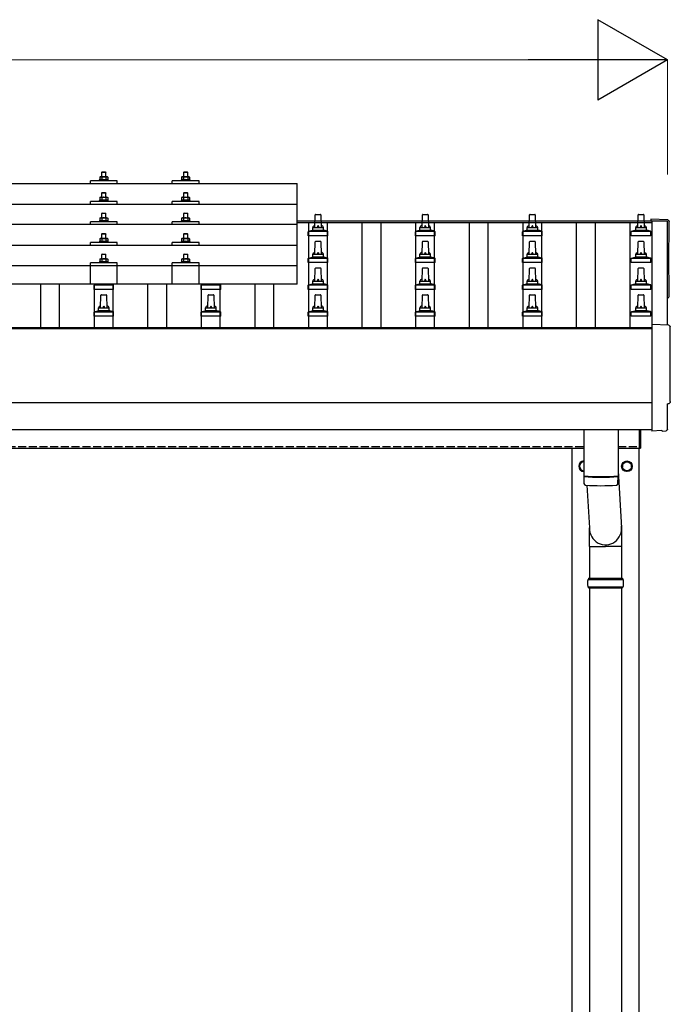
# Model space of a CAD drawing. Units: millimetres. Extents: x 0 to 25230, y 0 to 17820.
# Drawn here: x 4770 to 5985, y 4894 to 6730 of the extents above; entities that cross this region are included whole.
import ezdxf

# ---------------------------------------------------------------- set-up
doc = ezdxf.new("R2010")
doc.units = ezdxf.units.MM
doc.linetypes.add('YHIDDEN_1', pattern=[4, 3, -1])
for name, color, linetype, lineweight in [('YKK_13', 4, 'Continuous', 30), ('YKK_A1', 4, 'Continuous', 30), ('YKK_D', 6, 'Continuous', 13)]:
    doc.layers.add(name, color=color, linetype=linetype, lineweight=lineweight)

msp = doc.modelspace()

# ---------------------------------------------------------------- linework, layer by layer
at = {"layer": 'YKK_13'}
for p, q in [((4902.4, 6424.9), (4902.4, 6430)), ((4952.4, 6430), (4902.4, 6430)), ((4919.9, 6431.9), (4918.9, 6431.5)), ((4918.9, 6431.5), (4918.9, 6430)), ((4935.9, 6431.5), (4918.9, 6431.5)), ((4920.9, 6437.5), (4919.9, 6436.9)), ((4920.5, 6437.2), (4919.9, 6436.9)), ((4919.9, 6436.9), (4919.9, 6431.9)), ((4920.5, 6432.1), (4919.9, 6431.9)), ((4920.9, 6437.5), (4933.9, 6437.5)), ((4923.7, 6436.9), (4923, 6437.2)), ((4923.7, 6431.9), (4923.2, 6432.1)), ((4924.4, 6446.5), (4923.4, 6445.5)), ((4931.4, 6445.5), (4923.4, 6445.5)), ((4923.4, 6445.5), (4923.4, 6437.5)), ((4924.7, 6437.2), (4923.7, 6436.9)), ((4923.7, 6436.9), (4923.7, 6431.9)), ((4924.5, 6432.1), (4923.7, 6431.9)), ((4924.4, 6446.5), (4930.4, 6446.5)), ((4927.4, 6437.5), (4926.6, 6437.5)), ((4928.5, 6437.5), (4927.4, 6437.5)), ((4930.4, 6446.5), (4931.4, 6445.5)), ((4931.2, 6431.9), (4930.4, 6432.1)), ((4931.2, 6436.9), (4930.5, 6437.1)), ((4931.2, 6436.9), (4931.8, 6437.2)), ((4931.2, 6436.9), (4931.2, 6431.9)), ((4931.2, 6431.9), (4931.7, 6432.1)), ((4931.4, 6437.5), (4931.4, 6445.5)), ((4933.9, 6437.5), (4934.9, 6436.9)), ((4934.3, 6437.2), (4934.9, 6436.9)), ((4934.4, 6432.1), (4934.9, 6431.9)), ((4934.9, 6436.9), (4934.9, 6431.9)), ((4934.9, 6431.9), (4935.9, 6431.5)), ((4935.9, 6430), (4935.9, 6431.5)), ((4952.4, 6424.9), (4952.4, 6430)), ((5055.2, 6424.9), (5055.2, 6430)), ((5105.2, 6430), (5055.2, 6430)), ((5072.7, 6431.9), (5071.7, 6431.5)), ((5071.7, 6431.5), (5071.7, 6430)), ((5088.7, 6431.5), (5071.7, 6431.5)), ((5073.7, 6437.5), (5072.7, 6436.9)), ((5073.3, 6437.2), (5072.7, 6436.9)), ((5072.7, 6436.9), (5072.7, 6431.9)), ((5073.3, 6432.1), (5072.7, 6431.9)), ((5073.7, 6437.5), (5086.7, 6437.5)), ((5076.5, 6436.9), (5075.8, 6437.2)), ((5076.5, 6431.9), (5075.9, 6432.1)), ((5077.2, 6446.5), (5076.2, 6445.5)), ((5084.2, 6445.5), (5076.2, 6445.5)), ((5076.2, 6445.5), (5076.2, 6437.5)), ((5077.5, 6437.2), (5076.5, 6436.9)), ((5076.5, 6436.9), (5076.5, 6431.9)), ((5077.3, 6432.1), (5076.5, 6431.9)), ((5077.2, 6446.5), (5083.2, 6446.5)), ((5080.2, 6437.5), (5079.4, 6437.5)), ((5081.3, 6437.4), (5080.2, 6437.5)), ((5083.2, 6446.5), (5084.2, 6445.5)), ((5084, 6431.9), (5083.2, 6432)), ((5084, 6436.9), (5083.3, 6437.1)), ((5084, 6436.9), (5084.6, 6437.2)), ((5084, 6436.9), (5084, 6431.9)), ((5084, 6431.9), (5084.5, 6432.1)), ((5084.2, 6437.5), (5084.2, 6445.5)), ((5086.7, 6437.5), (5087.7, 6436.9)), ((5087.1, 6437.2), (5087.7, 6436.9)), ((5087.2, 6432.1), (5087.7, 6431.9)), ((5087.7, 6436.9), (5087.7, 6431.9)), ((5087.7, 6431.9), (5088.7, 6431.5)), ((5088.7, 6430), (5088.7, 6431.5)), ((5105.2, 6424.9), (5105.2, 6430)), ((3566.4, 6424.9), (5288.4, 6424.9)), ((5288.4, 6237.1), (5288.4, 6424.9)), ((4919.9, 6393.5), (4918.9, 6393.1)), ((4918.9, 6393.1), (4918.9, 6391.6)), ((4935.9, 6393.1), (4918.9, 6393.1)), ((4920.9, 6399.1), (4919.9, 6398.5)), ((4920.5, 6398.8), (4919.9, 6398.5)), ((4919.9, 6398.5), (4919.9, 6393.5)), ((4920.5, 6393.7), (4919.9, 6393.5)), ((4920.9, 6399.1), (4933.9, 6399.1)), ((4923.7, 6398.5), (4923, 6398.8)), ((4923.7, 6393.5), (4923.2, 6393.7)), ((4924.4, 6408.1), (4923.4, 6407.1)), ((4931.4, 6407.1), (4923.4, 6407.1)), ((4923.4, 6407.1), (4923.4, 6399.1)), ((4924.7, 6398.8), (4923.7, 6398.5)), ((4923.7, 6398.5), (4923.7, 6393.5)), ((4924.5, 6393.7), (4923.7, 6393.5)), ((4924.4, 6408.1), (4930.4, 6408.1)), ((4927.4, 6399.1), (4926.6, 6399.1)), ((4928.5, 6399), (4927.4, 6399.1)), ((4930.4, 6408.1), (4931.4, 6407.1)), ((4931.2, 6393.5), (4930.4, 6393.6)), ((4931.2, 6398.5), (4930.5, 6398.7)), ((4931.2, 6398.5), (4931.8, 6398.8)), ((4931.2, 6398.5), (4931.2, 6393.5)), ((4931.2, 6393.5), (4931.7, 6393.7)), ((4931.4, 6399.1), (4931.4, 6407.1)), ((4933.9, 6399.1), (4934.9, 6398.5)), ((4934.3, 6398.8), (4934.9, 6398.5)), ((4934.4, 6393.7), (4934.9, 6393.5)), ((4934.9, 6398.5), (4934.9, 6393.5)), ((4934.9, 6393.5), (4935.9, 6393.1)), ((4935.9, 6391.6), (4935.9, 6393.1)), ((5072.7, 6393.5), (5071.7, 6393.1)), ((5071.7, 6393.1), (5071.7, 6391.6)), ((5088.7, 6393.1), (5071.7, 6393.1)), ((5073.7, 6399.1), (5072.7, 6398.5)), ((5073.3, 6398.8), (5072.7, 6398.5)), ((5072.7, 6398.5), (5072.7, 6393.5)), ((5073.3, 6393.7), (5072.7, 6393.5)), ((5073.7, 6399.1), (5086.7, 6399.1)), ((5076.5, 6398.5), (5075.8, 6398.8)), ((5076.5, 6393.5), (5075.9, 6393.7)), ((5077.2, 6408.1), (5076.2, 6407.1)), ((5084.2, 6407.1), (5076.2, 6407.1)), ((5076.2, 6407.1), (5076.2, 6399.1)), ((5077.5, 6398.8), (5076.5, 6398.5)), ((5076.5, 6398.5), (5076.5, 6393.5)), ((5077.3, 6393.6), (5076.5, 6393.5)), ((5077.2, 6408.1), (5083.2, 6408.1)), ((5080.2, 6399.1), (5079.4, 6399)), ((5081.3, 6399), (5080.2, 6399.1)), ((5083.2, 6408.1), (5084.2, 6407.1)), ((5084, 6393.5), (5083.2, 6393.6)), ((5084, 6398.5), (5083.3, 6398.7)), ((5084, 6398.5), (5084.6, 6398.8)), ((5084, 6398.5), (5084, 6393.5)), ((5084, 6393.5), (5084.5, 6393.7)), ((5084.2, 6399.1), (5084.2, 6407.1)), ((5086.7, 6399.1), (5087.7, 6398.5)), ((5087.1, 6398.8), (5087.7, 6398.5)), ((5087.2, 6393.7), (5087.7, 6393.5)), ((5087.7, 6398.5), (5087.7, 6393.5)), ((5087.7, 6393.5), (5088.7, 6393.1)), ((5088.7, 6391.6), (5088.7, 6393.1)), ((3566.4, 6386.5), (5288.4, 6386.5)), ((4902.4, 6386.5), (4902.4, 6391.6)), ((4952.4, 6391.6), (4902.4, 6391.6)), ((4952.4, 6386.5), (4952.4, 6391.6)), ((5055.2, 6386.5), (5055.2, 6391.6)), ((5105.2, 6391.6), (5055.2, 6391.6)), ((5105.2, 6386.5), (5105.2, 6391.6)), ((4919.9, 6355.2), (4918.9, 6354.7)), ((4920.9, 6360.7), (4919.9, 6360.2)), ((4920.5, 6360.5), (4919.9, 6360.2)), ((4919.9, 6360.2), (4919.9, 6355.2)), ((4920.5, 6355.4), (4919.9, 6355.2)), ((4920.9, 6360.7), (4933.9, 6360.7)), ((4923.7, 6360.2), (4923, 6360.5)), ((4923.7, 6355.2), (4923.2, 6355.3)), ((4924.4, 6369.7), (4923.4, 6368.7)), ((4931.4, 6368.7), (4923.4, 6368.7)), ((4923.4, 6368.7), (4923.4, 6360.7)), ((4924.7, 6360.4), (4923.7, 6360.2)), ((4923.7, 6360.2), (4923.7, 6355.2)), ((4924.5, 6355.3), (4923.7, 6355.2)), ((4924.4, 6369.7), (4930.4, 6369.7)), ((4927.4, 6360.7), (4926.6, 6360.7)), ((4928.5, 6360.7), (4927.4, 6360.7)), ((4930.4, 6369.7), (4931.4, 6368.7)), ((4931.2, 6355.2), (4930.4, 6355.3)), ((4931.2, 6360.2), (4930.5, 6360.4)), ((4931.2, 6360.2), (4931.8, 6360.5)), ((4931.2, 6360.2), (4931.2, 6355.2)), ((4931.2, 6355.2), (4931.7, 6355.3)), ((4931.4, 6360.7), (4931.4, 6368.7)), ((4933.9, 6360.7), (4934.9, 6360.2)), ((4934.3, 6360.5), (4934.9, 6360.2)), ((4934.4, 6355.4), (4934.9, 6355.2)), ((4934.9, 6360.2), (4934.9, 6355.2)), ((4934.9, 6355.2), (4935.9, 6354.7)), ((5072.7, 6355.1), (5071.7, 6354.7)), ((5073.7, 6360.7), (5072.7, 6360.1)), ((5073.3, 6360.5), (5072.7, 6360.1)), ((5072.7, 6360.1), (5072.7, 6355.1)), ((5073.3, 6355.3), (5072.7, 6355.1)), ((5073.7, 6360.7), (5086.7, 6360.7)), ((5076.5, 6360.1), (5075.8, 6360.5)), ((5076.5, 6355.1), (5075.9, 6355.3)), ((5077.2, 6369.7), (5076.2, 6368.7)), ((5084.2, 6368.7), (5076.2, 6368.7)), ((5076.2, 6368.7), (5076.2, 6360.7)), ((5077.5, 6360.4), (5076.5, 6360.1)), ((5076.5, 6360.1), (5076.5, 6355.1)), ((5077.3, 6355.3), (5076.5, 6355.1)), ((5077.2, 6369.7), (5083.2, 6369.7)), ((5080.2, 6360.7), (5079.4, 6360.7)), ((5081.3, 6360.7), (5080.2, 6360.7)), ((5083.2, 6369.7), (5084.2, 6368.7)), ((5084, 6355.1), (5083.2, 6355.3)), ((5084, 6360.1), (5083.3, 6360.3)), ((5084, 6360.1), (5084.6, 6360.5)), ((5084, 6360.1), (5084, 6355.1)), ((5084, 6355.1), (5084.5, 6355.3)), ((5084.2, 6360.7), (5084.2, 6368.7)), ((5086.7, 6360.7), (5087.7, 6360.1)), ((5087.1, 6360.5), (5087.7, 6360.1)), ((5087.2, 6355.3), (5087.7, 6355.1)), ((5087.7, 6360.1), (5087.7, 6355.1)), ((5087.7, 6355.1), (5088.7, 6354.7)), ((5321.4, 6342.8), (5322.1, 6366.3)), ((5323.1, 6367.3), (5331.7, 6367.3)), ((5332.7, 6366.3), (5333.4, 6342.8)), ((5521.4, 6342.8), (5522.1, 6366.3)), ((5523.1, 6367.3), (5531.7, 6367.3)), ((5532.7, 6366.3), (5533.4, 6342.8)), ((5721.4, 6342.8), (5722.1, 6366.3)), ((5723.1, 6367.3), (5731.7, 6367.3)), ((5732.7, 6366.3), (5733.4, 6342.8)), ((5924.2, 6342.8), (5924.9, 6366.3)), ((5925.9, 6367.3), (5934.4, 6367.3)), ((5935.4, 6366.3), (5936.2, 6342.8)), ((5980, 6356.9), (5948.4, 6358.5)), ((5948.4, 6358.5), (5948.4, 6355.5)), ((5288.4, 6348.2), (3566.4, 6348.2)), ((4902.4, 6348.2), (4902.4, 6353.2)), ((4952.4, 6353.2), (4902.4, 6353.2)), ((4918.9, 6354.7), (4918.9, 6353.2)), ((4935.9, 6354.7), (4918.9, 6354.7)), ((4935.9, 6353.2), (4935.9, 6354.7)), ((4952.4, 6348.2), (4952.4, 6353.2)), ((5055.2, 6348.2), (5055.2, 6353.2)), ((5105.2, 6353.2), (5055.2, 6353.2)), ((5071.7, 6354.7), (5071.7, 6353.2)), ((5088.7, 6354.7), (5071.7, 6354.7)), ((5088.7, 6353.2), (5088.7, 6354.7)), ((5105.2, 6348.2), (5105.2, 6353.2)), ((5309.9, 6335.9), (5316.7, 6337.6)), ((5317, 6337.8), (5337.8, 6337.8)), ((5317.4, 6338.5), (5317.4, 6342.8)), ((5318.4, 6342.8), (5336.4, 6342.8)), ((5337.4, 6338.5), (5337.4, 6342.8)), ((5344.9, 6335.9), (5338.2, 6337.6)), ((5509.9, 6335.9), (5516.7, 6337.6)), ((5517, 6337.8), (5537.8, 6337.8)), ((5517.4, 6338.5), (5517.4, 6342.8)), ((5518.4, 6342.8), (5536.4, 6342.8)), ((5537.4, 6338.5), (5537.4, 6342.8)), ((5544.9, 6335.9), (5538.2, 6337.6)), ((5709.9, 6335.9), (5716.7, 6337.6)), ((5717, 6337.8), (5737.8, 6337.8)), ((5717.4, 6338.5), (5717.4, 6342.8)), ((5718.4, 6342.8), (5736.4, 6342.8)), ((5737.4, 6338.5), (5737.4, 6342.8)), ((5744.9, 6335.9), (5738.2, 6337.6)), ((5912.7, 6335.9), (5919.4, 6337.6)), ((5919.8, 6337.8), (5940.5, 6337.8)), ((5920.2, 6338.5), (5920.2, 6342.8)), ((5921.2, 6342.8), (5939.2, 6342.8)), ((5940.2, 6338.5), (5940.2, 6342.8)), ((5947.7, 6335.9), (5940.9, 6337.6)), ((4920.9, 6322.4), (4919.9, 6321.8)), ((4920.5, 6322.1), (4919.9, 6321.8)), ((4919.9, 6321.8), (4919.9, 6316.8)), ((4920.9, 6322.4), (4933.9, 6322.4)), ((4923.7, 6321.8), (4923, 6322.1)), ((4924.4, 6331.4), (4923.4, 6330.4)), ((4931.4, 6330.4), (4923.4, 6330.4)), ((4923.4, 6330.4), (4923.4, 6322.4)), ((4924.7, 6322.1), (4923.7, 6321.8)), ((4923.7, 6321.8), (4923.7, 6316.8)), ((4924.4, 6331.4), (4930.4, 6331.4)), ((4927.4, 6322.4), (4926.6, 6322.4)), ((4928.5, 6322.4), (4927.4, 6322.4)), ((4930.4, 6331.4), (4931.4, 6330.4)), ((4931.2, 6321.8), (4930.5, 6322)), ((4931.2, 6321.8), (4931.8, 6322.1)), ((4931.2, 6321.8), (4931.2, 6316.8)), ((4931.4, 6322.4), (4931.4, 6330.4)), ((4933.9, 6322.4), (4934.9, 6321.8)), ((4934.3, 6322.1), (4934.9, 6321.8)), ((4934.9, 6321.8), (4934.9, 6316.8)), ((5073.7, 6322.4), (5072.7, 6321.8)), ((5073.3, 6322.1), (5072.7, 6321.8)), ((5072.7, 6321.8), (5072.7, 6316.8)), ((5073.7, 6322.4), (5086.7, 6322.4)), ((5076.5, 6321.8), (5075.8, 6322.1)), ((5077.2, 6331.4), (5076.2, 6330.4)), ((5084.2, 6330.4), (5076.2, 6330.4)), ((5076.2, 6330.4), (5076.2, 6322.4)), ((5077.5, 6322.1), (5076.5, 6321.8)), ((5076.5, 6321.8), (5076.5, 6316.8)), ((5077.2, 6331.4), (5083.2, 6331.4)), ((5080.2, 6322.4), (5079.4, 6322.4)), ((5081.3, 6322.3), (5080.2, 6322.4)), ((5083.2, 6331.4), (5084.2, 6330.4)), ((5084, 6321.8), (5083.3, 6322)), ((5084, 6321.8), (5084.6, 6322.1)), ((5084, 6321.8), (5084, 6316.8)), ((5084.2, 6322.4), (5084.2, 6330.4)), ((5086.7, 6322.4), (5087.7, 6321.8)), ((5087.1, 6322.1), (5087.7, 6321.8)), ((5087.7, 6321.8), (5087.7, 6316.8)), ((5309.2, 6327.3), (5309.2, 6335)), ((5345.7, 6327.3), (5309.2, 6327.3)), ((5309.5, 6335.8), (5345.3, 6335.8)), ((5345.7, 6327.3), (5345.7, 6335)), ((5509.2, 6327.3), (5509.2, 6335)), ((5545.7, 6327.3), (5509.2, 6327.3)), ((5509.5, 6335.8), (5545.3, 6335.8)), ((5545.7, 6327.3), (5545.7, 6335)), ((5709.2, 6327.3), (5709.2, 6335)), ((5745.7, 6327.3), (5709.2, 6327.3)), ((5709.5, 6335.8), (5745.3, 6335.8)), ((5745.7, 6327.3), (5745.7, 6335)), ((5911.9, 6327.3), (5911.9, 6335)), ((5948.4, 6327.3), (5911.9, 6327.3)), ((5912.3, 6335.8), (5948, 6335.8)), ((5948.4, 6327.3), (5948.4, 6335)), ((3566.4, 6309.8), (5288.4, 6309.8)), ((4902.4, 6309.8), (4902.4, 6314.9)), ((4952.4, 6314.9), (4902.4, 6314.9)), ((4919.9, 6316.8), (4918.9, 6316.4)), ((4918.9, 6316.4), (4918.9, 6314.9)), ((4935.9, 6316.4), (4918.9, 6316.4)), ((4920.5, 6317), (4919.9, 6316.8)), ((4923.7, 6316.8), (4923.2, 6317)), ((4924.5, 6317), (4923.7, 6316.8)), ((4931.2, 6316.8), (4930.4, 6317)), ((4931.2, 6316.8), (4931.7, 6317)), ((4934.4, 6317), (4934.9, 6316.8)), ((4934.9, 6316.8), (4935.9, 6316.4)), ((4935.9, 6314.9), (4935.9, 6316.4)), ((4952.4, 6309.8), (4952.4, 6314.9)), ((5055.2, 6309.8), (5055.2, 6314.9)), ((5105.2, 6314.9), (5055.2, 6314.9)), ((5072.7, 6316.8), (5071.7, 6316.4)), ((5071.7, 6316.4), (5071.7, 6314.9)), ((5088.7, 6316.4), (5071.7, 6316.4)), ((5073.3, 6317), (5072.7, 6316.8)), ((5076.5, 6316.8), (5075.9, 6317)), ((5077.3, 6316.9), (5076.5, 6316.8)), ((5084, 6316.8), (5083.2, 6316.9)), ((5084, 6316.8), (5084.5, 6317)), ((5087.2, 6317), (5087.7, 6316.8)), ((5087.7, 6316.8), (5088.7, 6316.4)), ((5088.7, 6314.9), (5088.7, 6316.4)), ((5105.2, 6309.8), (5105.2, 6314.9)), ((5321.4, 6292.8), (5322.1, 6316.3)), ((5323.1, 6317.3), (5331.7, 6317.3)), ((5332.7, 6316.3), (5333.4, 6292.8)), ((5521.4, 6292.8), (5522.1, 6316.3)), ((5523.1, 6317.3), (5531.7, 6317.3)), ((5532.7, 6316.3), (5533.4, 6292.8)), ((5721.4, 6292.8), (5722.1, 6316.3)), ((5723.1, 6317.3), (5731.7, 6317.3)), ((5732.7, 6316.3), (5733.4, 6292.8)), ((5924.2, 6292.8), (5924.9, 6316.3)), ((5925.9, 6317.3), (5934.4, 6317.3)), ((5935.4, 6316.3), (5936.2, 6292.8)), ((4920.9, 6284.3), (4919.9, 6283.7)), ((4920.5, 6284.1), (4919.9, 6283.7)), ((4919.9, 6283.7), (4919.9, 6278.7)), ((4920.9, 6284.3), (4933.9, 6284.3)), ((4923.7, 6283.7), (4923, 6284.1)), ((4924.4, 6293.3), (4923.4, 6292.3)), ((4931.4, 6292.3), (4923.4, 6292.3)), ((4923.4, 6292.3), (4923.4, 6284.3)), ((4924.7, 6284), (4923.7, 6283.7)), ((4923.7, 6283.7), (4923.7, 6278.7)), ((4924.4, 6293.3), (4930.4, 6293.3)), ((4927.4, 6284.3), (4926.6, 6284.3)), ((4928.5, 6284.3), (4927.4, 6284.3)), ((4930.4, 6293.3), (4931.4, 6292.3)), ((4931.2, 6283.7), (4930.5, 6283.9)), ((4931.2, 6283.7), (4931.8, 6284.1)), ((4931.2, 6283.7), (4931.2, 6278.7)), ((4931.4, 6284.3), (4931.4, 6292.3)), ((4933.9, 6284.3), (4934.9, 6283.7)), ((4934.3, 6284.1), (4934.9, 6283.7)), ((4934.9, 6283.7), (4934.9, 6278.7)), ((5073.7, 6284.3), (5072.7, 6283.7)), ((5073.3, 6284), (5072.7, 6283.7)), ((5072.7, 6283.7), (5072.7, 6278.7)), ((5073.7, 6284.3), (5086.7, 6284.3)), ((5076.5, 6283.7), (5075.8, 6284)), ((5077.2, 6293.3), (5076.2, 6292.3)), ((5084.2, 6292.3), (5076.2, 6292.3)), ((5076.2, 6292.3), (5076.2, 6284.3)), ((5077.5, 6284), (5076.5, 6283.7)), ((5076.5, 6283.7), (5076.5, 6278.7)), ((5077.2, 6293.3), (5083.2, 6293.3)), ((5080.2, 6284.3), (5079.4, 6284.3)), ((5081.3, 6284.2), (5080.2, 6284.3)), ((5083.2, 6293.3), (5084.2, 6292.3)), ((5084, 6283.7), (5083.3, 6283.9)), ((5084, 6283.7), (5084.6, 6284)), ((5084, 6283.7), (5084, 6278.7)), ((5084.2, 6284.3), (5084.2, 6292.3)), ((5086.7, 6284.3), (5087.7, 6283.7)), ((5087.1, 6284), (5087.7, 6283.7)), ((5087.7, 6283.7), (5087.7, 6278.7)), ((5309.2, 6277.3), (5309.2, 6285)), ((5309.5, 6285.8), (5345.3, 6285.8)), ((5309.9, 6285.9), (5316.7, 6287.6)), ((5317, 6287.8), (5337.8, 6287.8)), ((5317.4, 6288.5), (5317.4, 6292.8)), ((5318.4, 6292.8), (5336.4, 6292.8)), ((5337.4, 6288.5), (5337.4, 6292.8)), ((5344.9, 6285.9), (5338.2, 6287.6)), ((5345.7, 6277.3), (5345.7, 6285)), ((5509.2, 6277.3), (5509.2, 6285)), ((5509.5, 6285.8), (5545.3, 6285.8)), ((5509.9, 6285.9), (5516.7, 6287.6)), ((5517, 6287.8), (5537.8, 6287.8)), ((5517.4, 6288.5), (5517.4, 6292.8)), ((5518.4, 6292.8), (5536.4, 6292.8)), ((5537.4, 6288.5), (5537.4, 6292.8)), ((5544.9, 6285.9), (5538.2, 6287.6)), ((5545.7, 6277.3), (5545.7, 6285)), ((5709.2, 6277.3), (5709.2, 6285)), ((5709.5, 6285.8), (5745.3, 6285.8)), ((5709.9, 6285.9), (5716.7, 6287.6)), ((5717, 6287.8), (5737.8, 6287.8)), ((5717.4, 6288.5), (5717.4, 6292.8)), ((5718.4, 6292.8), (5736.4, 6292.8)), ((5737.4, 6288.5), (5737.4, 6292.8)), ((5744.9, 6285.9), (5738.2, 6287.6)), ((5745.7, 6277.3), (5745.7, 6285)), ((5911.9, 6277.3), (5911.9, 6285)), ((5912.3, 6285.8), (5948, 6285.8)), ((5912.7, 6285.9), (5919.4, 6287.6)), ((5919.8, 6287.8), (5940.5, 6287.8)), ((5920.2, 6288.5), (5920.2, 6292.8)), ((5921.2, 6292.8), (5939.2, 6292.8)), ((5940.2, 6288.5), (5940.2, 6292.8)), ((5947.7, 6285.9), (5940.9, 6287.6)), ((5948.4, 6277.3), (5948.4, 6285)), ((3566.4, 6272.1), (5288.4, 6272.1)), ((4902.4, 6237.1), (4902.4, 6276.8)), ((4952.4, 6276.8), (4902.4, 6276.8)), ((4919.9, 6278.7), (4918.9, 6278.3)), ((4918.9, 6278.3), (4918.9, 6276.8)), ((4935.9, 6278.3), (4918.9, 6278.3)), ((4920.5, 6278.9), (4919.9, 6278.7)), ((4923.7, 6278.7), (4923.2, 6278.9)), ((4924.5, 6278.9), (4923.7, 6278.7)), ((4931.2, 6278.7), (4930.4, 6278.9)), ((4931.2, 6278.7), (4931.7, 6278.9)), ((4934.4, 6278.9), (4934.9, 6278.7)), ((4934.9, 6278.7), (4935.9, 6278.3)), ((4935.9, 6276.8), (4935.9, 6278.3)), ((4952.4, 6237.1), (4952.4, 6276.8)), ((5055.2, 6237.1), (5055.2, 6276.8)), ((5105.2, 6276.8), (5055.2, 6276.8)), ((5072.7, 6278.7), (5071.7, 6278.3)), ((5071.7, 6278.3), (5071.7, 6276.8)), ((5088.7, 6278.3), (5071.7, 6278.3)), ((5073.3, 6278.9), (5072.7, 6278.7)), ((5076.5, 6278.7), (5075.9, 6278.9)), ((5077.3, 6278.9), (5076.5, 6278.7)), ((5084, 6278.7), (5083.2, 6278.8)), ((5084, 6278.7), (5084.5, 6278.9)), ((5087.2, 6278.9), (5087.7, 6278.7)), ((5087.7, 6278.7), (5088.7, 6278.3)), ((5088.7, 6276.8), (5088.7, 6278.3)), ((5105.2, 6237.1), (5105.2, 6276.8)), ((5345.7, 6277.3), (5309.2, 6277.3)), ((5321.4, 6242.8), (5322.1, 6266.3)), ((5323.1, 6267.3), (5331.7, 6267.3)), ((5332.7, 6266.3), (5333.4, 6242.8)), ((5545.7, 6277.3), (5509.2, 6277.3)), ((5521.4, 6242.8), (5522.1, 6266.3)), ((5523.1, 6267.3), (5531.7, 6267.3)), ((5532.7, 6266.3), (5533.4, 6242.8)), ((5745.7, 6277.3), (5709.2, 6277.3)), ((5721.4, 6242.8), (5722.1, 6266.3)), ((5723.1, 6267.3), (5731.7, 6267.3)), ((5732.7, 6266.3), (5733.4, 6242.8)), ((5948.4, 6277.3), (5911.9, 6277.3)), ((5924.2, 6242.8), (5924.9, 6266.3)), ((5925.9, 6267.3), (5934.4, 6267.3)), ((5935.4, 6266.3), (5936.2, 6242.8)), ((5288.4, 6237.1), (3566.4, 6237.1)), ((4909.2, 6227.3), (4909.2, 6235)), ((4945.7, 6227.3), (4909.2, 6227.3)), ((4909.5, 6235.8), (4945.3, 6235.8)), ((4909.9, 6235.9), (4914.7, 6237.1)), ((4944.9, 6235.9), (4940.2, 6237.1)), ((4945.7, 6227.3), (4945.7, 6235)), ((5109.2, 6227.3), (5109.2, 6235)), ((5145.7, 6227.3), (5109.2, 6227.3)), ((5109.5, 6235.8), (5145.3, 6235.8)), ((5109.9, 6235.9), (5114.7, 6237.1)), ((5144.9, 6235.9), (5140.2, 6237.1)), ((5145.7, 6227.3), (5145.7, 6235)), ((5309.2, 6227.3), (5309.2, 6235)), ((5345.7, 6227.3), (5309.2, 6227.3)), ((5309.5, 6235.8), (5345.3, 6235.8)), ((5309.9, 6235.9), (5316.7, 6237.6)), ((5317, 6237.8), (5337.8, 6237.8)), ((5317.4, 6238.5), (5317.4, 6242.8)), ((5318.4, 6242.8), (5336.4, 6242.8)), ((5337.4, 6238.5), (5337.4, 6242.8)), ((5344.9, 6235.9), (5338.2, 6237.6)), ((5345.7, 6227.3), (5345.7, 6235)), ((5509.2, 6227.3), (5509.2, 6235)), ((5545.7, 6227.3), (5509.2, 6227.3)), ((5509.5, 6235.8), (5545.3, 6235.8)), ((5509.9, 6235.9), (5516.7, 6237.6)), ((5517, 6237.8), (5537.8, 6237.8)), ((5517.4, 6238.5), (5517.4, 6242.8)), ((5518.4, 6242.8), (5536.4, 6242.8)), ((5537.4, 6238.5), (5537.4, 6242.8)), ((5544.9, 6235.9), (5538.2, 6237.6)), ((5545.7, 6227.3), (5545.7, 6235)), ((5709.2, 6227.3), (5709.2, 6235)), ((5745.7, 6227.3), (5709.2, 6227.3)), ((5709.5, 6235.8), (5745.3, 6235.8)), ((5709.9, 6235.9), (5716.7, 6237.6)), ((5717, 6237.8), (5737.8, 6237.8)), ((5717.4, 6238.5), (5717.4, 6242.8)), ((5718.4, 6242.8), (5736.4, 6242.8)), ((5737.4, 6238.5), (5737.4, 6242.8)), ((5744.9, 6235.9), (5738.2, 6237.6)), ((5745.7, 6227.3), (5745.7, 6235)), ((5911.9, 6227.3), (5911.9, 6235)), ((5948.4, 6227.3), (5911.9, 6227.3)), ((5912.3, 6235.8), (5948, 6235.8)), ((5912.7, 6235.9), (5919.4, 6237.6)), ((5919.8, 6237.8), (5940.5, 6237.8)), ((5920.2, 6238.5), (5920.2, 6242.8)), ((5921.2, 6242.8), (5939.2, 6242.8)), ((5940.2, 6238.5), (5940.2, 6242.8)), ((5947.7, 6235.9), (5940.9, 6237.6)), ((5948.4, 6227.3), (5948.4, 6235)), ((4921.4, 6192.8), (4922.1, 6216.3)), ((4923.1, 6217.3), (4931.7, 6217.3)), ((4932.7, 6216.3), (4933.4, 6192.8)), ((5121.4, 6192.8), (5122.1, 6216.3)), ((5123.1, 6217.3), (5131.7, 6217.3)), ((5132.7, 6216.3), (5133.4, 6192.8)), ((5321.4, 6192.8), (5322.1, 6216.3)), ((5323.1, 6217.3), (5331.7, 6217.3)), ((5332.7, 6216.3), (5333.4, 6192.8)), ((5521.4, 6192.8), (5522.1, 6216.3)), ((5523.1, 6217.3), (5531.7, 6217.3)), ((5532.7, 6216.3), (5533.4, 6192.8)), ((5721.4, 6192.8), (5722.1, 6216.3)), ((5723.1, 6217.3), (5731.7, 6217.3)), ((5732.7, 6216.3), (5733.4, 6192.8)), ((5924.2, 6192.8), (5924.9, 6216.3)), ((5925.9, 6217.3), (5934.4, 6217.3)), ((5935.4, 6216.3), (5936.2, 6192.8)), ((4917.4, 6188.5), (4917.4, 6192.8)), ((4918.4, 6192.8), (4936.4, 6192.8)), ((4937.4, 6188.5), (4937.4, 6192.8)), ((5117.4, 6188.5), (5117.4, 6192.8)), ((5118.4, 6192.8), (5136.4, 6192.8)), ((5137.4, 6188.5), (5137.4, 6192.8)), ((5317.4, 6188.5), (5317.4, 6192.8)), ((5318.4, 6192.8), (5336.4, 6192.8)), ((5337.4, 6188.5), (5337.4, 6192.8)), ((5517.4, 6188.5), (5517.4, 6192.8)), ((5518.4, 6192.8), (5536.4, 6192.8)), ((5537.4, 6188.5), (5537.4, 6192.8)), ((5717.4, 6188.5), (5717.4, 6192.8)), ((5718.4, 6192.8), (5736.4, 6192.8)), ((5737.4, 6188.5), (5737.4, 6192.8)), ((5920.2, 6188.5), (5920.2, 6192.8)), ((5921.2, 6192.8), (5939.2, 6192.8)), ((5940.2, 6188.5), (5940.2, 6192.8)), ((4909.2, 6177.3), (4909.2, 6185)), ((4945.7, 6177.3), (4909.2, 6177.3)), ((4909.5, 6185.8), (4945.3, 6185.8)), ((4909.9, 6185.9), (4916.7, 6187.6)), ((4917, 6187.8), (4937.8, 6187.8)), ((4944.9, 6185.9), (4938.2, 6187.6)), ((4945.7, 6177.3), (4945.7, 6185)), ((5109.2, 6177.3), (5109.2, 6185)), ((5145.7, 6177.3), (5109.2, 6177.3)), ((5109.5, 6185.8), (5145.3, 6185.8)), ((5109.9, 6185.9), (5116.7, 6187.6)), ((5117, 6187.8), (5137.8, 6187.8)), ((5144.9, 6185.9), (5138.2, 6187.6)), ((5145.7, 6177.3), (5145.7, 6185)), ((5309.2, 6177.3), (5309.2, 6185)), ((5345.7, 6177.3), (5309.2, 6177.3)), ((5309.5, 6185.8), (5345.3, 6185.8)), ((5309.9, 6185.9), (5316.7, 6187.6)), ((5317, 6187.8), (5337.8, 6187.8)), ((5344.9, 6185.9), (5338.2, 6187.6)), ((5345.7, 6177.3), (5345.7, 6185)), ((5509.2, 6177.3), (5509.2, 6185)), ((5545.7, 6177.3), (5509.2, 6177.3)), ((5509.5, 6185.8), (5545.3, 6185.8)), ((5509.9, 6185.9), (5516.7, 6187.6)), ((5517, 6187.8), (5537.8, 6187.8)), ((5544.9, 6185.9), (5538.2, 6187.6)), ((5545.7, 6177.3), (5545.7, 6185)), ((5709.2, 6177.3), (5709.2, 6185)), ((5745.7, 6177.3), (5709.2, 6177.3)), ((5709.5, 6185.8), (5745.3, 6185.8)), ((5709.9, 6185.9), (5716.7, 6187.6)), ((5717, 6187.8), (5737.8, 6187.8)), ((5744.9, 6185.9), (5738.2, 6187.6)), ((5745.7, 6177.3), (5745.7, 6185)), ((5911.9, 6177.3), (5911.9, 6185)), ((5948.4, 6177.3), (5911.9, 6177.3)), ((5912.3, 6185.8), (5948, 6185.8)), ((5912.7, 6185.9), (5919.4, 6187.6)), ((5919.8, 6187.8), (5940.5, 6187.8)), ((5947.7, 6185.9), (5940.9, 6187.6)), ((5948.4, 6177.3), (5948.4, 6185)), ((5982, 6160.4), (5950.4, 6162.1)), ((5950.4, 6162.1), (5950.4, 5964.2)), ((5979.8, 5966.6), (5979.8, 6013.6)), ((5979.8, 6013.6), (5980.4, 6013.6)), ((5823.4, 5966), (5823.4, 5879.2)), ((5887.4, 5966), (5887.4, 5879.2)), ((5927.4, 5931.4), (5927.4, 5965.9)), ((5929.4, 5965.9), (5929.4, 5931.4)), ((5950.4, 5964.2), (5950.4, 5963.2)), ((5968.6, 5964.1), (5950.4, 5963.2)), ((5969.3, 5963.5), (5968.6, 5964.1)), ((5970, 5963.2), (5977, 5963.6)), ((5927.4, 5931.4), (5929.4, 5931.4)), ((5823.4, 5878.2), (5823.6, 5865.2)), ((5827.9, 5878.9), (5827.9, 5877.9)), ((5882.9, 5878.9), (5882.9, 5877.9)), ((5887.2, 5865.2), (5887.4, 5878.2)), ((5887.4, 5888.8), (5894, 5782.3)), ((5829, 5861.9), (5833.9, 5782.3)), ((5833.8, 5747.7), (5833.8, 5782.3)), ((5894.1, 5747.7), (5894.1, 5782.3)), ((5833.8, 5747.7), (5863.9, 5747.7)), ((5833.9, 5747.7), (5833.9, 5688.4)), ((5894.1, 5747.7), (5863.9, 5747.7)), ((5893.9, 5747.7), (5893.9, 5688.4)), ((5830.9, 5686.4), (5896.9, 5686.4)), ((5831.9, 5688.4), (5895.9, 5688.4)), ((5831.9, 5688.4), (5831.9, 5686.4)), ((5895.9, 5688.4), (5895.9, 5686.4)), ((5830.9, 5672.4), (5896.9, 5672.4)), ((5831.9, 5670.4), (5831.9, 5672.4)), ((5831.9, 5670.4), (5895.9, 5670.4)), ((5833.9, 5670.4), (5833.9, 4738.4)), ((5893.9, 5670.4), (5893.9, 4738.4)), ((5895.9, 5670.4), (5895.9, 5672.4))]:
    msp.add_line(p, q, dxfattribs=at)
at = {"layer": 'YKK_13', "ltscale": 2}
for p, q in [((5823.4, 5906.9), (5815.4, 5902.3)), ((5815.4, 5902.3), (5815.4, 5892.4)), ((5895.3, 5897.6), (5895.4, 5897.6)), ((5895.3, 5897.1), (5895.4, 5897.1)), ((5895.4, 5902.3), (5903.9, 5907.2)), ((5895.4, 5892.4), (5895.4, 5902.3)), ((5903.9, 5907.2), (5912.4, 5902.3)), ((5912.4, 5902.3), (5912.4, 5892.4)), ((5815.4, 5892.4), (5823.4, 5887.8)), ((5903.9, 5887.5), (5895.4, 5892.4)), ((5912.4, 5892.4), (5903.9, 5887.5))]:
    msp.add_line(p, q, dxfattribs=at)
for radius in [10, 8.5]:
    msp.add_circle((5903.9, 5897.4), radius, dxfattribs=at)
at = {"layer": 'YKK_13'}
for centre, radius, start, end in [((4921.8, 6434.3), 3.21, 67.0596, 113.027), ((4921.8, 6428.1), 4.24, 71.2271, 108.2137), ((4927.4, 6415.5), 16.8, 79.7809, 99.9594), ((4927.4, 6426), 11.5, 93.5177, 103.3258), ((4927.6, 6426.3), 11.2, 74.9862, 85.0983), ((4933, 6428.1), 4.24, 71.7863, 108.7729), ((4933.1, 6434.3), 3.21, 66.973, 112.9404), ((5074.6, 6434.3), 3.21, 67.0596, 113.027), ((5074.6, 6428.1), 4.24, 71.2271, 108.2137), ((5080.2, 6415.5), 16.8, 79.7809, 99.9594), ((5080.1, 6426), 11.5, 93.5177, 103.3258), ((5080.3, 6426.3), 11.2, 74.9862, 85.0983), ((5085.8, 6428.1), 4.24, 71.7863, 108.7729), ((5085.8, 6434.3), 3.21, 66.973, 112.9404), ((4921.8, 6395.9), 3.21, 67.0596, 113.027), ((4921.8, 6389.7), 4.24, 71.2271, 108.2137), ((4927.4, 6377.1), 16.8, 79.7809, 99.9594), ((4927.4, 6387.6), 11.5, 93.5177, 103.3258), ((4927.6, 6387.9), 11.2, 74.9862, 85.0983), ((4933, 6389.7), 4.24, 71.7863, 108.7729), ((4933.1, 6395.9), 3.21, 66.973, 112.9404), ((5074.6, 6395.9), 3.21, 67.0596, 113.027), ((5074.6, 6389.7), 4.24, 71.2271, 108.2137), ((5080.2, 6377.1), 16.8, 79.7809, 99.9594), ((5080.1, 6387.5), 11.5, 93.5177, 103.3258), ((5080.3, 6387.9), 11.2, 74.9862, 85.0983), ((5085.8, 6389.7), 4.24, 71.7863, 108.7729), ((5085.8, 6395.9), 3.21, 66.973, 112.9404), ((4921.8, 6357.5), 3.21, 67.0596, 113.027), ((4921.8, 6351.3), 4.24, 71.2271, 108.2137), ((4927.4, 6338.7), 16.8, 79.7809, 99.9594), ((4927.4, 6349.2), 11.5, 93.5177, 103.3258), ((4927.6, 6349.5), 11.2, 74.9862, 85.0983), ((4933, 6351.3), 4.24, 71.7863, 108.7729), ((4933.1, 6357.5), 3.21, 66.973, 112.9404), ((5074.6, 6357.5), 3.21, 67.0596, 113.027), ((5074.6, 6351.3), 4.24, 71.2271, 108.2137), ((5080.2, 6338.7), 16.8, 79.7809, 99.9594), ((5080.1, 6349.2), 11.5, 93.5177, 103.3258), ((5080.3, 6349.5), 11.2, 74.9862, 85.0983), ((5085.8, 6351.3), 4.24, 71.7863, 108.7729), ((5085.8, 6357.5), 3.21, 66.973, 112.9404), ((5323.1, 6366.3), 1, 90, 178.6051), ((5331.7, 6366.3), 1, 1.3949, 90), ((5523.1, 6366.3), 1, 90, 178.6051), ((5531.7, 6366.3), 1, 1.3949, 90), ((5723.1, 6366.3), 1, 90, 178.6051), ((5731.7, 6366.3), 1, 1.3949, 90), ((5925.9, 6366.3), 1, 90, 178.6051), ((5934.4, 6366.3), 1, 1.3949, 90), ((5316.4, 6338.5), 1, 283.627, 0), ((5321.5, 6342.1), 4.13, 90, 171.1763), ((5318.4, 6341.8), 1, 90, 180), ((5330.8, 6342.8), 4.83, 133.6028, 180), ((5324.1, 6342.8), 4.83, 0, 46.3972), ((5333.3, 6342.1), 4.13, 8.8237, 90), ((5336.4, 6341.8), 1, 0, 90), ((5338.4, 6338.5), 1, 180, 256.373), ((5516.4, 6338.5), 1, 283.627, 0), ((5521.5, 6342.1), 4.13, 90, 171.1763), ((5518.4, 6341.8), 1, 90, 180), ((5530.8, 6342.8), 4.83, 133.6028, 180), ((5524.1, 6342.8), 4.83, 0, 46.3972), ((5533.3, 6342.1), 4.13, 8.8237, 90), ((5536.4, 6341.8), 1, 0, 90), ((5538.4, 6338.5), 1, 180, 256.373), ((5716.4, 6338.5), 1, 283.627, 0), ((5721.5, 6342.1), 4.13, 90, 171.1763), ((5718.4, 6341.8), 1, 90, 180), ((5730.8, 6342.8), 4.83, 133.6028, 180), ((5724.1, 6342.8), 4.83, 0, 46.3972), ((5733.3, 6342.1), 4.13, 8.8237, 90), ((5736.4, 6341.8), 1, 0, 90), ((5738.4, 6338.5), 1, 180, 256.373), ((5919.2, 6338.5), 1, 283.627, 0), ((5924.3, 6342.1), 4.13, 90, 171.1763), ((5921.2, 6341.8), 1, 90, 180), ((5933.5, 6342.8), 4.83, 133.6028, 180), ((5926.8, 6342.8), 4.83, 0, 46.3972), ((5936.1, 6342.1), 4.13, 8.8237, 90), ((5939.2, 6341.8), 1, 0, 90), ((5941.2, 6338.5), 1, 180, 256.373), ((4921.8, 6319.2), 3.21, 67.0596, 113.027), ((4927.4, 6310.9), 11.5, 93.5177, 103.3258), ((4927.6, 6311.2), 11.2, 74.9862, 85.0983), ((4933.1, 6319.2), 3.21, 66.973, 112.9404), ((5074.6, 6319.2), 3.21, 67.0596, 113.027), ((5080.1, 6310.9), 11.5, 93.5177, 103.3258), ((5080.3, 6311.2), 11.2, 74.9862, 85.0983), ((5085.8, 6319.2), 3.21, 66.973, 112.9404), ((5310.2, 6335), 1, 103.627, 180), ((5344.7, 6335), 1, 0, 76.373), ((5510.2, 6335), 1, 103.627, 180), ((5544.7, 6335), 1, 0, 76.373), ((5710.2, 6335), 1, 103.627, 180), ((5744.7, 6335), 1, 0, 76.373), ((5912.9, 6335), 1, 103.627, 180), ((5947.4, 6335), 1, 0, 76.373), ((4921.8, 6313), 4.24, 71.2271, 108.2137), ((4927.4, 6300.4), 16.8, 79.7809, 99.9594), ((4933, 6313), 4.24, 71.7863, 108.7729), ((5074.6, 6313), 4.24, 71.2271, 108.2137), ((5080.2, 6300.4), 16.8, 79.7809, 99.9594), ((5085.8, 6313), 4.24, 71.7863, 108.7729), ((5323.1, 6316.3), 1, 90, 178.6051), ((5331.7, 6316.3), 1, 1.3949, 90), ((5523.1, 6316.3), 1, 90, 178.6051), ((5531.7, 6316.3), 1, 1.3949, 90), ((5723.1, 6316.3), 1, 90, 178.6051), ((5731.7, 6316.3), 1, 1.3949, 90), ((5925.9, 6316.3), 1, 90, 178.6051), ((5934.4, 6316.3), 1, 1.3949, 90), ((4921.8, 6281.1), 3.21, 67.0596, 113.027), ((4927.4, 6272.8), 11.5, 93.5177, 103.3258), ((4927.6, 6273.1), 11.2, 74.9862, 85.0983), ((4933.1, 6281.1), 3.21, 66.973, 112.9404), ((5074.6, 6281.1), 3.21, 67.0596, 113.027), ((5080.1, 6272.8), 11.5, 93.5177, 103.3258), ((5080.3, 6273.1), 11.2, 74.9862, 85.0983), ((5085.8, 6281.1), 3.21, 66.973, 112.9404), ((5310.2, 6285), 1, 103.627, 180), ((5316.4, 6288.5), 1, 283.627, 0), ((5321.5, 6292.1), 4.13, 90, 171.1763), ((5318.4, 6291.8), 1, 90, 180), ((5330.8, 6292.8), 4.83, 133.6028, 180), ((5324.1, 6292.8), 4.83, 0, 46.3972), ((5333.3, 6292.1), 4.13, 8.8237, 90), ((5336.4, 6291.8), 1, 0, 90), ((5338.4, 6288.5), 1, 180, 256.373), ((5344.7, 6285), 1, 0, 76.373), ((5510.2, 6285), 1, 103.627, 180), ((5516.4, 6288.5), 1, 283.627, 0), ((5521.5, 6292.1), 4.13, 90, 171.1763), ((5518.4, 6291.8), 1, 90, 180), ((5530.8, 6292.8), 4.83, 133.6028, 180), ((5524.1, 6292.8), 4.83, 0, 46.3972), ((5533.3, 6292.1), 4.13, 8.8237, 90), ((5536.4, 6291.8), 1, 0, 90), ((5538.4, 6288.5), 1, 180, 256.373), ((5544.7, 6285), 1, 0, 76.373), ((5710.2, 6285), 1, 103.627, 180), ((5716.4, 6288.5), 1, 283.627, 0), ((5721.5, 6292.1), 4.13, 90, 171.1763), ((5718.4, 6291.8), 1, 90, 180), ((5730.8, 6292.8), 4.83, 133.6028, 180), ((5724.1, 6292.8), 4.83, 0, 46.3972), ((5733.3, 6292.1), 4.13, 8.8237, 90), ((5736.4, 6291.8), 1, 0, 90), ((5738.4, 6288.5), 1, 180, 256.373), ((5744.7, 6285), 1, 0, 76.373), ((5912.9, 6285), 1, 103.627, 180), ((5919.2, 6288.5), 1, 283.627, 0), ((5924.3, 6292.1), 4.13, 90, 171.1763), ((5921.2, 6291.8), 1, 90, 180), ((5933.5, 6292.8), 4.83, 133.6028, 180), ((5926.8, 6292.8), 4.83, 0, 46.3972), ((5936.1, 6292.1), 4.13, 8.8237, 90), ((5939.2, 6291.8), 1, 0, 90), ((5941.2, 6288.5), 1, 180, 256.373), ((5947.4, 6285), 1, 0, 76.373), ((4921.8, 6274.9), 4.24, 71.2271, 108.2137), ((4927.4, 6262.3), 16.8, 79.7809, 99.9594), ((4933, 6274.9), 4.24, 71.7863, 108.7729), ((5074.6, 6274.9), 4.24, 71.2271, 108.2137), ((5080.2, 6262.3), 16.8, 79.7809, 99.9594), ((5085.8, 6274.9), 4.24, 71.7863, 108.7729), ((5323.1, 6266.3), 1, 90, 178.6051), ((5331.7, 6266.3), 1, 1.3949, 90), ((5523.1, 6266.3), 1, 90, 178.6051), ((5531.7, 6266.3), 1, 1.3949, 90), ((5723.1, 6266.3), 1, 90, 178.6051), ((5731.7, 6266.3), 1, 1.3949, 90), ((5925.9, 6266.3), 1, 90, 178.6051), ((5934.4, 6266.3), 1, 1.3949, 90), ((5321.5, 6242.1), 4.13, 90, 171.1763), ((5330.8, 6242.8), 4.83, 133.6028, 180), ((5324.1, 6242.8), 4.83, 0, 46.3972), ((5333.3, 6242.1), 4.13, 8.8237, 90), ((5521.5, 6242.1), 4.13, 90, 171.1763), ((5530.8, 6242.8), 4.83, 133.6028, 180), ((5524.1, 6242.8), 4.83, 0, 46.3972), ((5533.3, 6242.1), 4.13, 8.8237, 90), ((5721.5, 6242.1), 4.13, 90, 171.1763), ((5730.8, 6242.8), 4.83, 133.6028, 180), ((5724.1, 6242.8), 4.83, 0, 46.3972), ((5733.3, 6242.1), 4.13, 8.8237, 90), ((5924.3, 6242.1), 4.13, 90, 171.1763), ((5933.5, 6242.8), 4.83, 133.6028, 180), ((5926.8, 6242.8), 4.83, 0, 46.3972), ((5936.1, 6242.1), 4.13, 8.8237, 90), ((4910.2, 6235), 1, 103.627, 180), ((4944.7, 6235), 1, 0, 76.373), ((5110.2, 6235), 1, 103.627, 180), ((5144.7, 6235), 1, 0, 76.373), ((5310.2, 6235), 1, 103.627, 180), ((5316.4, 6238.5), 1, 283.627, 0), ((5318.4, 6241.8), 1, 90, 180), ((5336.4, 6241.8), 1, 0, 90), ((5338.4, 6238.5), 1, 180, 256.373), ((5344.7, 6235), 1, 0, 76.373), ((5510.2, 6235), 1, 103.627, 180), ((5516.4, 6238.5), 1, 283.627, 0), ((5518.4, 6241.8), 1, 90, 180), ((5536.4, 6241.8), 1, 0, 90), ((5538.4, 6238.5), 1, 180, 256.373), ((5544.7, 6235), 1, 0, 76.373), ((5710.2, 6235), 1, 103.627, 180), ((5716.4, 6238.5), 1, 283.627, 0), ((5718.4, 6241.8), 1, 90, 180), ((5736.4, 6241.8), 1, 0, 90), ((5738.4, 6238.5), 1, 180, 256.373), ((5744.7, 6235), 1, 0, 76.373), ((5912.9, 6235), 1, 103.627, 180), ((5919.2, 6238.5), 1, 283.627, 0), ((5921.2, 6241.8), 1, 90, 180), ((5939.2, 6241.8), 1, 0, 90), ((5941.2, 6238.5), 1, 180, 256.373), ((5947.4, 6235), 1, 0, 76.373), ((4923.1, 6216.3), 1, 90, 178.6051), ((4931.7, 6216.3), 1, 1.3949, 90), ((5123.1, 6216.3), 1, 90, 178.6051), ((5131.7, 6216.3), 1, 1.3949, 90), ((5323.1, 6216.3), 1, 90, 178.6051), ((5331.7, 6216.3), 1, 1.3949, 90), ((5523.1, 6216.3), 1, 90, 178.6051), ((5531.7, 6216.3), 1, 1.3949, 90), ((5723.1, 6216.3), 1, 90, 178.6051), ((5731.7, 6216.3), 1, 1.3949, 90), ((5925.9, 6216.3), 1, 90, 178.6051), ((5934.4, 6216.3), 1, 1.3949, 90), ((5978.4, 6215.5), 4.4, 283.1805, 359.3143), ((4921.5, 6192.1), 4.13, 90, 171.1763), ((4918.4, 6191.8), 1, 90, 180), ((4930.8, 6192.8), 4.83, 133.6028, 180), ((4924.1, 6192.8), 4.83, 0, 46.3972), ((4933.3, 6192.1), 4.13, 8.8237, 90), ((4936.4, 6191.8), 1, 0, 90), ((5121.5, 6192.1), 4.13, 90, 171.1763), ((5118.4, 6191.8), 1, 90, 180), ((5130.8, 6192.8), 4.83, 133.6028, 180), ((5124.1, 6192.8), 4.83, 0, 46.3972), ((5133.3, 6192.1), 4.13, 8.8237, 90), ((5136.4, 6191.8), 1, 0, 90), ((5321.5, 6192.1), 4.13, 90, 171.1763), ((5318.4, 6191.8), 1, 90, 180), ((5330.8, 6192.8), 4.83, 133.6028, 180), ((5324.1, 6192.8), 4.83, 0, 46.3972), ((5333.3, 6192.1), 4.13, 8.8237, 90), ((5336.4, 6191.8), 1, 0, 90), ((5521.5, 6192.1), 4.13, 90, 171.1763), ((5518.4, 6191.8), 1, 90, 180), ((5530.8, 6192.8), 4.83, 133.6028, 180), ((5524.1, 6192.8), 4.83, 0, 46.3972), ((5533.3, 6192.1), 4.13, 8.8237, 90), ((5536.4, 6191.8), 1, 0, 90), ((5721.5, 6192.1), 4.13, 90, 171.1763), ((5718.4, 6191.8), 1, 90, 180), ((5730.8, 6192.8), 4.83, 133.6028, 180), ((5724.1, 6192.8), 4.83, 0, 46.3972), ((5733.3, 6192.1), 4.13, 8.8237, 90), ((5736.4, 6191.8), 1, 0, 90), ((5924.3, 6192.1), 4.13, 90, 171.1763), ((5921.2, 6191.8), 1, 90, 180), ((5933.5, 6192.8), 4.83, 133.6028, 180), ((5926.8, 6192.8), 4.83, 0, 46.3972), ((5936.1, 6192.1), 4.13, 8.8237, 90), ((5939.2, 6191.8), 1, 0, 90), ((4910.2, 6185), 1, 103.627, 180), ((4916.4, 6188.5), 1, 283.627, 0), ((4938.4, 6188.5), 1, 180, 256.373), ((4944.7, 6185), 1, 0, 76.373), ((5110.2, 6185), 1, 103.627, 180), ((5116.4, 6188.5), 1, 283.627, 0), ((5138.4, 6188.5), 1, 180, 256.373), ((5144.7, 6185), 1, 0, 76.373), ((5310.2, 6185), 1, 103.627, 180), ((5316.4, 6188.5), 1, 283.627, 0), ((5338.4, 6188.5), 1, 180, 256.373), ((5344.7, 6185), 1, 0, 76.373), ((5510.2, 6185), 1, 103.627, 180), ((5516.4, 6188.5), 1, 283.627, 0), ((5538.4, 6188.5), 1, 180, 256.373), ((5544.7, 6185), 1, 0, 76.373), ((5710.2, 6185), 1, 103.627, 180), ((5716.4, 6188.5), 1, 283.627, 0), ((5738.4, 6188.5), 1, 180, 256.373), ((5744.7, 6185), 1, 0, 76.373), ((5912.9, 6185), 1, 103.627, 180), ((5919.2, 6188.5), 1, 283.627, 0), ((5941.2, 6188.5), 1, 180, 256.373), ((5947.4, 6185), 1, 0, 76.373), ((5855.4, 6358.9), 480.8, 266.1838, 273.8162), ((5855.4, 6357.9), 480.8, 266.1838, 273.8162), ((5827, 5865.5), 3.43, 183.9021, 262.9901), ((5855.4, 6380.9), 519.7, 266.822, 273.1764), ((5883.8, 5865.5), 3.43, 277.0835, 356.0869), ((5879.7, 5679.4), 49.3, 171.8288, 180), ((5879.7, 5679.4), 49.3, 180, 188.1713), ((5848.2, 5679.4), 49.3, 360, 8.1712), ((5848.2, 5679.4), 49.3, 351.8287, 360)]:
    msp.add_arc(centre, radius, start, end, dxfattribs=at)
at = {"layer": 'YKK_13', "ltscale": 2}
for centre, radius, start, end in [((5823.9, 5897.4), 10, 92.866, 267.134), ((5823.9, 5897.4), 8.6, 171.254, 188.746), ((5823.9, 5897.4), 8.5, 93.3723, 266.6277), ((5823.9, 5897.4), 8.6, 111.254, 128.746), ((5903.9, 5897.4), 8.6, 171.254, 178.3342), ((5903.9, 5897.4), 8.6, 181.6658, 188.746), ((5903.9, 5897.4), 8.6, 111.254, 128.746), ((5903.9, 5897.4), 8.6, 51.254, 68.746), ((5903.9, 5897.4), 8.6, 351.254, 8.746), ((5823.9, 5897.4), 8.6, 231.254, 248.746), ((5903.9, 5897.4), 8.6, 231.254, 248.746), ((5903.9, 5897.4), 8.6, 291.254, 308.746)]:
    msp.add_arc(centre, radius, start, end, dxfattribs=at)
at = {"layer": 'YKK_13', "extrusion": (3.6e-15, 0, -1)}
for centre, major_axis, ratio, start_param, end_param in [((5979.8, 6353.9), (3, 0), 0.99863, 4.764749, 6.297982), ((10745.7, 6283.9), (-4763.4, 0.6), 0.991842, -0.014619, 0.01467), ((5981.8, 6157.4), (3, 0), 0.99863, 4.764749, 6.297982), ((10747.7, 6087), (-4763.4, 0), 0.99863, 6.268693, 6.297982), ((5980.4, 6018), (4.41, 0), 0.99863, 6.268693, 7.853982)]:
    msp.add_ellipse(centre, major_axis=major_axis, ratio=ratio, start_param=start_param, end_param=end_param, dxfattribs=at)
at = {"layer": 'YKK_13', "extrusion": (3.8e-15, -1.2e-15, -1)}
msp.add_ellipse((5970, 5964.2), major_axis=(0.727, -0.69), ratio=0.9974, start_param=0.757954, end_param=1.570796, dxfattribs=at)
at = {"layer": 'YKK_13', "extrusion": (3.8e-15, -3e-16, -1)}
msp.add_ellipse((5976.8, 5966.6), major_axis=(2.18, -2.07), ratio=0.9974, start_param=5.525231, end_param=7.04114, dxfattribs=at)
at = {"layer": 'YKK_13'}
msp.add_ellipse((5863.9, 5782.3), major_axis=(0, -31.6), ratio=0.952301, start_param=4.712389, end_param=7.983146, dxfattribs=at)
at = {"layer": 'YKK_A1'}
for p, q in [((5288.4, 6355.5), (5950.4, 6355.5)), ((5950.4, 6355.5), (5950.4, 6351.9)), ((5288.4, 6351.9), (5950.4, 6351.9)), ((5309.9, 6156), (5309.9, 6351.9)), ((5344.9, 6156), (5344.9, 6351.9)), ((5409.9, 6156), (5409.9, 6351.9)), ((5444.9, 6156), (5444.9, 6351.9)), ((5509.9, 6156), (5509.9, 6351.9)), ((5544.9, 6156), (5544.9, 6351.9)), ((5609.9, 6156), (5609.9, 6351.9)), ((5644.9, 6156), (5644.9, 6351.9)), ((5709.9, 6156), (5709.9, 6351.9)), ((5744.9, 6156), (5744.9, 6351.9)), ((5809.9, 6156), (5809.9, 6351.9)), ((5844.9, 6156), (5844.9, 6351.9)), ((5909.9, 6156), (5909.9, 6351.9)), ((5950.4, 6354.5), (5950.4, 6162)), ((5979.4, 6354.5), (5950.4, 6354.5)), ((5979.4, 6160.6), (5979.4, 6354.5)), ((4809.9, 6156), (4809.9, 6237.1)), ((4844.9, 6156), (4844.9, 6237.1)), ((4909.9, 6156), (4909.9, 6237.1)), ((4944.9, 6156), (4944.9, 6237.1)), ((5009.9, 6156), (5009.9, 6237.1)), ((5044.9, 6156), (5044.9, 6237.1)), ((5109.9, 6156), (5109.9, 6237.1)), ((5144.9, 6156), (5144.9, 6237.1)), ((5209.9, 6156), (5209.9, 6237.1)), ((5244.9, 6156), (5244.9, 6237.1)), ((2904.4, 6156), (5950.4, 6156)), ((2904.4, 6154.2), (5950.4, 6154.2)), ((2904.4, 5966), (5950.4, 5966)), ((2927.4, 5931.4), (5823.4, 5931.4)), ((5801.4, 3079.4), (5801.4, 5931.4)), ((5887.4, 5931.4), (5927.4, 5931.4)), ((5926.4, 5931.4), (5926.4, 3079.4))]:
    msp.add_line(p, q, dxfattribs=at)
at = {"layer": 'YKK_A1', "ltscale": 25}
msp.add_line((5950.4, 6016), (2904.4, 6016), dxfattribs=at)
at = {"layer": 'YKK_A1', "linetype": 'YHIDDEN_1', "ltscale": 5}
for p, q in [((2927.4, 5934.4), (5823.4, 5934.4)), ((5887.4, 5934.4), (5927.4, 5934.4))]:
    msp.add_line(p, q, dxfattribs=at)
at = {"layer": 'YKK_D', "lineweight": -2}
for p, q in [((5979.4, 6655.5), (5849.5, 6730.5)), ((5849.5, 6730.5), (5849.5, 6580.5)), ((5979.4, 6655.5), (5719.6, 6655.5)), ((5979.4, 6655.5), (5849.5, 6580.5))]:
    msp.add_line(p, q, dxfattribs=at)
at = {"layer": 'YKK_D'}
for p, q in [((3025.4, 6655.5), (5829.4, 6655.5)), ((5979.4, 6441.5), (5979.4, 6656.5))]:
    msp.add_line(p, q, dxfattribs=at)

doc.saveas('drawing.dxf')
